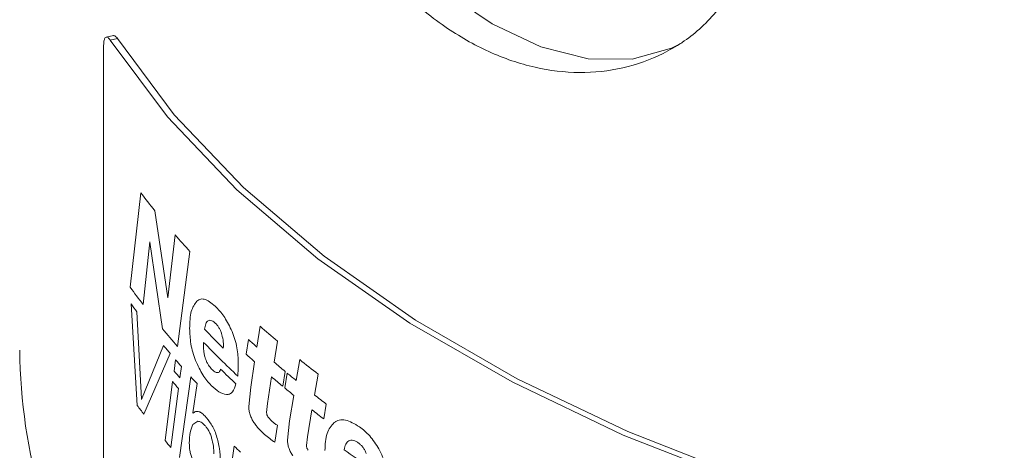
# Model space of a CAD drawing. Units: millimetres. Extents: x 0 to 420, y 0 to 297.
# Drawn here: x 289 to 315, y 110 to 122 of the extents above; entities that cross this region are included whole.
import ezdxf

# ---------------------------------------------------------------- set-up
doc = ezdxf.new("R2010")
doc.units = ezdxf.units.MM
doc.linetypes.add('SLD-Durchgehend', pattern=[0])

msp = doc.modelspace()

# ---------------------------------------------------------------- linework, layer by layer
at = {"color": 7, "linetype": 'SLD-Durchgehend', "lineweight": 15}
for p, q in [((291.7036, 121.1465), (291.5156, 121.1071)), ((291.4471, 120.889), (291.4471, 105.3747))]:
    msp.add_line(p, q, dxfattribs=at)
at = {"color": 8, "linetype": 'SLD-Durchgehend', "lineweight": 0}
for p, q in [((291.8085, 121.0659), (291.6205, 121.0265)), ((292.4224, 117.0171), (292.1457, 114.5324)), ((293.1336, 114.2576), (292.7948, 116.5415)), ((293.3252, 115.909), (293.1386, 114.2517)), ((292.482, 114.0812), (292.6578, 115.7262)), ((292.6616, 115.7213), (292.9917, 113.4431)), ((293.3909, 112.9761), (293.7145, 115.4737)), ((292.1676, 114.094), (292.3299, 111.4242)), ((292.44, 111.5874), (292.3212, 113.8854)), ((295.5632, 113.5069), (295.4762, 112.9603)), ((295.2544, 113.1606), (295.1957, 112.7725)), ((293.0193, 113.0017), (292.4432, 111.5832)), ((294.0713, 112.946), (294.0758, 113.0845)), ((295.9285, 112.5652), (296.015, 113.1156)), ((292.504, 111.1947), (293.1995, 112.7885)), ((293.3399, 112.6261), (293.3013, 112.3234)), ((293.4529, 112.1506), (293.4921, 112.4535)), ((295.4166, 112.5718), (295.3133, 111.9071)), ((296.603, 112.6307), (296.51, 112.0817)), ((293.7382, 112.1818), (293.4447, 110.0572)), ((295.7549, 111.476), (295.8642, 112.1784)), ((296.1556, 111.9313), (296.2182, 112.321)), ((296.2725, 112.276), (296.2096, 111.8862)), ((296.9931, 111.6989), (297.0853, 112.2517)), ((293.2559, 112.0548), (293.0602, 110.5032)), ((293.2142, 110.3217), (293.413, 111.8746)), ((293.7952, 111.2288), (293.902, 112.0056)), ((295.3133, 111.9071), (295.262, 111.4006)), ((296.4462, 111.6915), (296.3356, 111.024)), ((295.7317, 111.2445), (295.7549, 111.476)), ((297.2351, 111.0713), (297.3019, 111.4626)), ((293.8001, 111.2171), (293.7952, 111.2288)), ((295.8721, 111.014), (295.7746, 111.1179)), ((296.8078, 110.605), (296.9245, 111.3104)), ((293.7935, 110.9274), (293.9218, 111.0113)), ((295.9456, 110.4582), (296.015, 110.9043)), ((296.3356, 111.024), (296.2806, 110.5161)), ((296.7831, 110.3728), (296.8078, 110.605)), ((294.8768, 110.3577), (294.652, 108.7925))]:
    msp.add_line(p, q, dxfattribs=at)
at = {"color": 7, "linetype": 'SLD-Durchgehend', "lineweight": 15, "flags": 128}
for points in [[(295.3767, 129.5062), (296.069, 127.8518), (296.947, 126.2561), (297.9815, 124.772), (299.1381, 123.4489), (300.3786, 122.3307), (301.6616, 121.4545), (302.9447, 120.8493), (304.1851, 120.5354), (305.3418, 120.523), (306.3763, 120.8126), (306.6612, 120.9594)], [(291.6205, 121.0265), (293.1251, 119.0147), (294.9516, 117.0938), (297.0838, 115.2809), (299.5028, 113.5922), (302.1868, 112.0428), (305.112, 110.6464), (308.2524, 109.4154), (311.5798, 108.361), (315.0647, 107.4924)], [(291.8085, 121.0659), (293.3056, 119.0644), (295.1229, 117.1534), (297.2443, 115.3498), (299.6509, 113.6698), (302.3212, 112.1283), (305.2314, 110.739), (308.3556, 109.5143), (311.6659, 108.4652), (315.1329, 107.601)]]:
    msp.add_lwpolyline(points, dxfattribs=at)
at = {"color": 8, "linetype": 'SLD-Durchgehend', "lineweight": 0, "flags": 128}
for points in [[(292.6616, 115.7213), (292.6612, 115.7219), (292.6607, 115.7225), (292.6602, 115.7231), (292.6597, 115.7237), (292.6592, 115.7244), (292.6588, 115.725), (292.6583, 115.7256), (292.6578, 115.7262)], [(293.1386, 114.2517), (293.1379, 114.2525), (293.1373, 114.2532), (293.1367, 114.254), (293.1361, 114.2547), (293.1354, 114.2554), (293.1348, 114.2562), (293.1342, 114.2569), (293.1336, 114.2576)], [(292.4432, 111.5832), (292.4428, 111.5838), (292.4424, 111.5843), (292.442, 111.5848), (292.4416, 111.5853), (292.4412, 111.5859), (292.4408, 111.5864), (292.4404, 111.5869), (292.44, 111.5874)]]:
    msp.add_lwpolyline(points, dxfattribs=at)
at = {"color": 8, "linetype": 'SLD-Durchgehend', "lineweight": 0}
for centre, radius, start, end in [((308.958, 129.579), 20.766, 217.22347, 218.8901), ((310.4346, 130.8174), 22.6934, 221.0675, 222.54212), ((308.4648, 126.3444), 20.1454, 215.89759, 217.49808), ((308.3495, 125.8515), 20.0023, 216.00141, 216.74352), ((309.9106, 127.5011), 21.9972, 219.72358, 221.32364), ((311.71, 130.3858), 24.4458, 223.91463, 225.55982), ((313.7959, 134.0999), 27.5045, 228.4789, 229.724), ((313.2028, 132.8063), 26.61, 227.58493, 228.22857), ((309.7807, 126.9835), 21.8274, 219.83374, 220.56645), ((311.9692, 130.2701), 24.8096, 223.84405, 226.75803), ((313.1186, 132.2715), 26.4847, 227.41164, 228.05731), ((310.2721, 127.4079), 22.4767, 221.12103, 221.70756), ((312.2727, 130.3351), 25.247, 225.32212, 226.6013), ((314.1873, 133.9348), 28.1077, 229.48845, 230.26095), ((315.2116, 135.8171), 29.7303, 231.25073, 232.43289), ((310.2103, 127.0066), 22.3944, 220.97003, 221.558), ((310.9068, 127.9829), 23.3332, 222.62497, 223.21575), ((314.1007, 133.3904), 27.9736, 229.31361, 230.09608), ((314.6161, 134.4514), 28.7792, 230.40229, 231.01316), ((310.1423, 126.626), 22.3041, 220.79078, 221.40494), ((314.5314, 133.9063), 28.6456, 230.23783, 230.85061), ((315.6028, 135.6985), 30.3694, 232.20925, 232.9429), ((308.6403, 123.6193), 20.3654, 216.78492, 217.59549), ((315.5164, 135.144), 30.2275, 232.04322, 232.7863), ((309.8258, 124.5721), 21.8865, 220.00194, 220.62497), ((312.6227, 129.0228), 25.7547, 226.44606, 226.9642), ((316.762, 136.4186), 32.3241, 234.01826, 235.38388)]:
    msp.add_arc(centre, radius, start, end, dxfattribs=at)
at = {"color": 7, "linetype": 'SLD-Durchgehend', "lineweight": 15}
msp.add_arc((303.7898, 113.0195), 14.5517, 180.55636, 211.99133, dxfattribs=at)
for points, knots in [([(295.3767, 129.5062), (295.5305, 128.9719), (295.8425, 127.8878), (296.4957, 126.3079), (297.2885, 124.8063), (298.2104, 123.4595), (299.2602, 122.2872), (300.3868, 121.3584), (301.5798, 120.6785), (302.7773, 120.2727), (303.9731, 120.133), (305.1167, 120.2562), (306.1868, 120.6447), (307.1744, 121.2833), (307.6832, 121.9202), (307.9465, 122.2498)], [0, 0, 0, 0, 0.0765365, 0.1553018, 0.2318334, 0.3105974, 0.3867639, 0.4652601, 0.5394004, 0.6157342, 0.6892533, 0.7648181, 0.8399581, 0.917187, 1, 1, 1, 1]), ([(291.6205, 121.0265), (291.6007, 121.0524), (291.5612, 121.1041), (291.5093, 121.1149), (291.4705, 121.0726), (291.45, 120.9903), (291.4479, 120.9177), (291.4471, 120.889)], [0, 0, 0, 0, 0.2146892, 0.4293789, 0.6440599, 0.8587448, 1, 1, 1, 1]), ([(291.7049, 121.1412), (291.7085, 121.1436), (291.7261, 121.1553), (291.7632, 121.1275), (291.7957, 121.0834), (291.8085, 121.0659)], [0, 0, 0, 0, 0.133021, 0.6559473, 1, 1, 1, 1])]:
    msp.add_open_spline(points, degree=3, knots=knots, dxfattribs=at)
at = {"color": 8, "linetype": 'SLD-Durchgehend', "lineweight": 0}
for points, knots in [([(294.4141, 114.001), (294.3152, 114.0868), (294.1668, 114.2156), (294.019, 114.2292), (293.9448, 114.206), (293.9129, 114.1801), (293.8969, 114.1672)], [0, 0, 0, 0, 0.4988494, 0.7491882, 0.8745665, 1, 1, 1, 1]), ([(293.8969, 114.1672), (293.84, 114.0906), (293.726, 113.9371), (293.7137, 113.6128), (293.7075, 113.4505)], [0, 0, 0, 0, 0.4993134, 1, 1, 1, 1]), ([(294.8223, 113.3737), (294.7602, 113.5021), (294.6357, 113.7592), (294.488, 113.9203), (294.4141, 114.001)], [0, 0, 0, 0, 0.4993757, 1, 1, 1, 1]), ([(293.7075, 113.4505), (293.713, 113.3186), (293.7213, 113.1206), (293.7875, 112.8207), (293.8402, 112.6772), (293.8665, 112.6054)], [0, 0, 0, 0, 0.4995268, 0.7498325, 1, 1, 1, 1]), ([(294.0999, 113.4306), (294.1094, 113.4801), (294.1285, 113.5788), (294.1816, 113.6535), (294.2404, 113.6682), (294.2912, 113.655), (294.3459, 113.6226), (294.3833, 113.5883), (294.4021, 113.5711)], [0, 0, 0, 0, 0.2501769, 0.4994579, 0.6224875, 0.7495682, 0.8747198, 1, 1, 1, 1]), ([(294.4021, 113.5711), (294.4171, 113.5543), (294.4473, 113.5206), (294.4907, 113.4531), (294.5295, 113.3735), (294.5478, 113.3157), (294.5569, 113.2868)], [0, 0, 0, 0, 0.2501809, 0.5001226, 0.7499704, 1, 1, 1, 1]), ([(294.5569, 113.2868), (294.5712, 113.2225), (294.5926, 113.1259), (294.5973, 113.0109), (294.5951, 112.9583), (294.5939, 112.932)], [0, 0, 0, 0, 0.4985395, 0.7491733, 1, 1, 1, 1]), ([(294.9878, 112.5395), (294.9819, 112.6699), (294.973, 112.8658), (294.9047, 113.16), (294.8498, 113.3025), (294.8223, 113.3737)], [0, 0, 0, 0, 0.49957296, 0.74987367, 1, 1, 1, 1]), ([(294.2864, 112.3819), (294.2582, 112.4134), (294.2156, 112.461), (294.1642, 112.552), (294.1312, 112.628), (294.1056, 112.7095), (294.0877, 112.7914), (294.0764, 112.8714), (294.073, 112.9211), (294.0713, 112.946)], [0, 0, 0, 0, 0.2496377, 0.3771026, 0.499553, 0.6198055, 0.7495628, 0.8747264, 1, 1, 1, 1]), ([(293.8665, 112.6054), (293.9271, 112.4714), (294.0484, 112.2028), (294.1986, 112.0362), (294.2738, 111.9528)], [0, 0, 0, 0, 0.4991353, 1, 1, 1, 1]), ([(294.445, 112.2889), (294.4202, 112.2928), (294.3828, 112.2988), (294.3277, 112.3417), (294.3002, 112.3685), (294.2864, 112.3819)], [0, 0, 0, 0, 0.4985367, 0.7491905, 1, 1, 1, 1]), ([(294.521, 112.3827), (294.5131, 112.357), (294.5012, 112.3185), (294.4717, 112.2937), (294.4539, 112.2905), (294.445, 112.2889)], [0, 0, 0, 0, 0.4989268, 0.7493412, 1, 1, 1, 1]), ([(294.9726, 112.1971), (294.9771, 112.2521), (294.9862, 112.362), (294.9873, 112.4803), (294.9878, 112.5395)], [0, 0, 0, 0, 0.49999808, 1, 1, 1, 1]), ([(294.2738, 111.9528), (294.343, 111.888), (294.4812, 111.7585), (294.6104, 111.7273), (294.6749, 111.7117)], [0, 0, 0, 0, 0.5002952, 1, 1, 1, 1]), ([(294.6749, 111.7117), (294.7043, 111.7138), (294.763, 111.7181), (294.8585, 111.7949), (294.8992, 111.9125), (294.9262, 111.9909)], [0, 0, 0, 0, 0.2502547, 0.5005291, 1, 1, 1, 1]), ([(295.262, 111.4006), (295.2635, 111.3661), (295.2659, 111.3144), (295.2815, 111.2378), (295.2943, 111.1995), (295.3007, 111.1803)], [0, 0, 0, 0, 0.4993063, 0.7495942, 1, 1, 1, 1]), ([(294.1081, 111.1528), (294.0779, 111.1811), (294.0177, 111.2376), (293.9326, 111.275), (293.8705, 111.2707), (293.8279, 111.2462), (293.8093, 111.2268), (293.8001, 111.2171)], [0, 0, 0, 0, 0.2500404, 0.4998345, 0.749678, 0.8748093, 1, 1, 1, 1]), ([(294.4159, 110.6308), (294.3957, 110.6853), (294.3554, 110.7943), (294.2504, 110.987), (294.165, 111.0865), (294.1081, 111.1528)], [0, 0, 0, 0, 0.2501695, 0.5004933, 1, 1, 1, 1]), ([(295.3007, 111.1803), (295.3144, 111.1446), (295.3349, 111.091), (295.369, 111.0249), (295.3874, 110.9945), (295.3966, 110.9793)], [0, 0, 0, 0, 0.499393, 0.7496466, 1, 1, 1, 1]), ([(295.7746, 111.1179), (295.7681, 111.1266), (295.7585, 111.1396), (295.7478, 111.1614), (295.7393, 111.1843), (295.7328, 111.2137), (295.7321, 111.2342), (295.7317, 111.2445)], [0, 0, 0, 0, 0.250035, 0.3725281, 0.5003253, 0.7496159, 1, 1, 1, 1]), ([(293.698, 110.4381), (293.7025, 110.5374), (293.7116, 110.736), (293.7662, 110.8636), (293.7935, 110.9274)], [0, 0, 0, 0, 0.4997976, 1, 1, 1, 1]), ([(293.9218, 111.0113), (293.9506, 111.0064), (293.994, 110.9989), (294.0588, 110.9494), (294.0916, 110.9173), (294.1081, 110.9013)], [0, 0, 0, 0, 0.4991154, 0.7494742, 1, 1, 1, 1]), ([(294.1081, 110.9013), (294.1253, 110.8817), (294.1598, 110.8425), (294.2098, 110.7637), (294.2468, 110.6865), (294.2717, 110.6203), (294.2822, 110.5865), (294.2874, 110.5695)], [0, 0, 0, 0, 0.2501551, 0.5000117, 0.7496461, 0.8747922, 1, 1, 1, 1]), ([(295.3966, 110.9793), (295.4184, 110.9484), (295.462, 110.8866), (295.508, 110.8365), (295.531, 110.8115)], [0, 0, 0, 0, 0.4999829, 1, 1, 1, 1]), ([(296.015, 110.9043), (295.9911, 110.9209), (295.9435, 110.954), (295.8959, 110.994), (295.8721, 111.014)], [0, 0, 0, 0, 0.4999988, 1, 1, 1, 1]), ([(297.5099, 110.9763), (297.4365, 110.8935), (297.2893, 110.7276), (297.2732, 110.402), (297.2651, 110.2389)], [0, 0, 0, 0, 0.4993134, 1, 1, 1, 1]), ([(298.1716, 110.8662), (298.0457, 110.9413), (297.8566, 111.054), (297.6671, 111.0516), (297.5717, 111.0203), (297.5305, 110.991), (297.5099, 110.9763)], [0, 0, 0, 0, 0.4988494, 0.7491882, 0.8745665, 1, 1, 1, 1]), ([(298.6875, 110.2829), (298.6093, 110.4046), (298.4526, 110.6483), (298.2653, 110.7935), (298.1716, 110.8662)], [0, 0, 0, 0, 0.49937572, 1, 1, 1, 1]), ([(294.2874, 110.5695), (294.305, 110.4953), (294.3402, 110.3466), (294.3432, 110.2167), (294.3447, 110.1516)], [0, 0, 0, 0, 0.4993234, 1, 1, 1, 1]), ([(294.5164, 109.9795), (294.5139, 110.0809), (294.509, 110.2833), (294.4469, 110.5151), (294.4159, 110.6308)], [0, 0, 0, 0, 0.5009533, 1, 1, 1, 1]), ([(295.531, 110.8115), (295.5559, 110.7849), (295.6056, 110.7318), (295.656, 110.6862), (295.6812, 110.6634)], [0, 0, 0, 0, 0.4999991, 1, 1, 1, 1]), ([(295.6812, 110.6634), (295.725, 110.6273), (295.8127, 110.5552), (295.9013, 110.4905), (295.9456, 110.4582)], [0, 0, 0, 0, 0.4999998, 1, 1, 1, 1]), ([(293.7745, 110.0333), (293.7622, 110.0677), (293.7377, 110.1366), (293.705, 110.2799), (293.7008, 110.3748), (293.698, 110.4381)], [0, 0, 0, 0, 0.25040543, 0.50085883, 1, 1, 1, 1]), ([(296.2806, 110.5161), (296.2823, 110.4817), (296.2848, 110.4301), (296.3016, 110.3539), (296.3153, 110.3159), (296.3221, 110.2969)], [0, 0, 0, 0, 0.49930634, 0.74959417, 1, 1, 1, 1]), ([(296.8288, 110.2475), (296.8219, 110.256), (296.8116, 110.2687), (296.8002, 110.2902), (296.7912, 110.3129), (296.7843, 110.3421), (296.7835, 110.3626), (296.7831, 110.3728)], [0, 0, 0, 0, 0.250035, 0.3725281, 0.5003253, 0.7496159, 1, 1, 1, 1]), ([(297.7707, 110.2618), (297.783, 110.3123), (297.8073, 110.4131), (297.8753, 110.4935), (297.9504, 110.5146), (298.0151, 110.5069), (298.0848, 110.4804), (298.1324, 110.4502), (298.1562, 110.435)], [0, 0, 0, 0, 0.2501769, 0.4994579, 0.6224875, 0.7495682, 0.8747198, 1, 1, 1, 1]), ([(298.1562, 110.435), (298.1754, 110.4198), (298.2137, 110.3894), (298.2687, 110.3266), (298.3179, 110.2512), (298.3411, 110.1953), (298.3526, 110.1674)], [0, 0, 0, 0, 0.25018094, 0.50012263, 0.74997042, 1, 1, 1, 1]), ([(296.3221, 110.2969), (296.3368, 110.2616), (296.3588, 110.2086), (296.3952, 110.1434), (296.4149, 110.1134), (296.4248, 110.0985)], [0, 0, 0, 0, 0.499393, 0.7496466, 1, 1, 1, 1]), ([(298.8953, 109.4664), (298.8878, 109.5962), (298.8767, 109.7911), (298.7911, 110.078), (298.722, 110.2146), (298.6875, 110.2829)], [0, 0, 0, 0, 0.49957296, 0.74987367, 1, 1, 1, 1])]:
    msp.add_open_spline(points, degree=3, knots=knots, dxfattribs=at)

doc.saveas('drawing.dxf')
